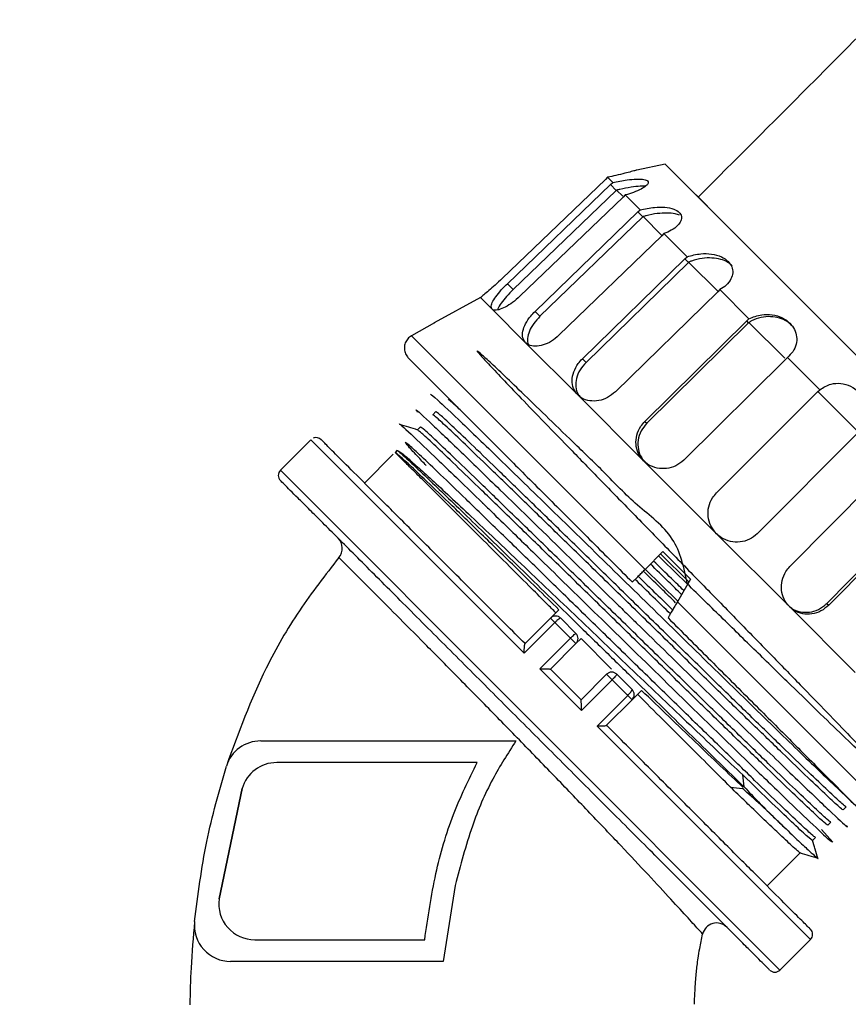
# Model space of a CAD drawing. Units: inches. Extents: x 362 to 6775, y 103 to 2733.
# Drawn here: x 5847 to 5905, y 1588 to 1656 of the extents above; entities that cross this region are included whole.
import ezdxf

# ---------------------------------------------------------------- set-up
doc = ezdxf.new("R2010")
doc.units = ezdxf.units.IN
doc.header["$MEASUREMENT"] = 0
doc.layers.add('PDF_Text', color=7, linetype='Continuous')
doc.dimstyles.new('ISO-25', dxfattribs={"dimtxt": 2.5, "dimasz": 2.5, "dimexe": 1.25, "dimexo": 0.625, "dimtad": 1, "dimtxsty": 'Standard', "dimcen": 2.5, "dimadec": 0, "dimazin": 0, "dimtfac": 1, "dimtmove": 0, "dimatfit": 3, "dimfxl": 1, "dimarcsym": 0})

# ---------------------------------------------------------------- blocks, each defined once
blk = doc.blocks.new('*D149')
at = {"layer": 'Defpoints', "color": 0}
for p in [(5592.517, 1710.678), (5457.366, 1152.678), (6232.456, 1152.678)]:
    blk.add_point(p, dxfattribs=at)
at = {"layer": 'PDF_Text', "color": 0, "lineweight": -2}
for p, q in [((5591.892, 1710.678), (5456.116, 1710.678)), ((5457.366, 1695.678), (5457.366, 1167.678)), ((6231.831, 1152.678), (5456.116, 1152.678))]:
    blk.add_line(p, q, dxfattribs=at)
at = {"layer": 'PDF_Text', "color": 0}
for points in [[(5459.866, 1695.678), (5454.866, 1695.678), (5457.366, 1710.678)], [(5454.866, 1167.678), (5459.866, 1167.678), (5457.366, 1152.678)]]:
    blk.add_solid(points, dxfattribs=at)
at = {"layer": 'PDF_Text', "color": 0, "insert": (5449.241, 1431.678), "char_height": 2.5, "attachment_point": 5, "rotation": 90}
blk.add_mtext('{\\H6x;558}', dxfattribs=at)

msp = doc.modelspace()

# ---------------------------------------------------------------- linework, layer by layer
at = {"color": 7, "linetype": 'Continuous', "lineweight": 25}
for p, q in [((5892.092805, 1646.055646), (5890.125575, 1645.644312)), ((5921.268031, 1616.88042), (5892.092805, 1646.055646)), ((5887.942955, 1644.998505), (5880.784704, 1638.130442)), ((5881.144442, 1637.770704), (5888.295591, 1644.645869)), ((5888.095018, 1645.145764), (5887.942955, 1644.998505)), ((5888.449991, 1644.790791), (5888.095018, 1645.145764)), ((5888.295591, 1644.645869), (5888.449991, 1644.790791)), ((5888.700765, 1644.240694), (5888.295591, 1644.645869)), ((5881.549588, 1637.365559), (5888.700765, 1644.240694)), ((5888.720426, 1644.259538), (5888.700765, 1644.240694)), ((5889.150322, 1643.829641), (5888.720426, 1644.259538)), ((5889.319115, 1643.921667), (5889.169623, 1643.771837)), ((5890.349287, 1642.891496), (5889.319115, 1643.921667)), ((5894.234341, 1643.925734), (5895.834345, 1642.320241)), ((5889.169623, 1643.771837), (5882.018474, 1636.896672)), ((5883.062474, 1635.852672), (5890.193014, 1642.748445)), ((5890.193014, 1642.748445), (5890.349287, 1642.891496)), ((5890.537676, 1642.403784), (5890.193014, 1642.748445)), ((5890.557318, 1642.422646), (5890.537676, 1642.403784)), ((5891.87029, 1641.109673), (5890.557318, 1642.422646)), ((5883.407112, 1635.508035), (5890.537676, 1642.403784)), ((5891.855522, 1641.085938), (5884.724982, 1634.190164)), ((5892.002459, 1641.238324), (5891.855522, 1641.085938)), ((5893.606989, 1639.633793), (5892.002459, 1641.238324)), ((5886.351051, 1632.564096), (5893.449491, 1639.491969)), ((5886.601444, 1632.313702), (5893.699903, 1639.241557)), ((5893.449491, 1639.491969), (5893.606989, 1639.633793)), ((5893.699903, 1639.241557), (5893.449491, 1639.491969)), ((5893.719488, 1639.260476), (5893.699903, 1639.241557)), ((5895.785464, 1637.1945), (5893.719488, 1639.260476)), ((5881.144442, 1637.770704), (5881.549588, 1637.365559)), ((5895.737737, 1637.203723), (5888.639296, 1630.27585)), ((5895.882386, 1637.358397), (5895.737737, 1637.203723)), ((5897.904211, 1635.336571), (5895.882386, 1637.358397)), ((5879.28003, 1636.806689), (5876.072785, 1635.064186)), ((5880.081211, 1636.005508), (5879.28003, 1636.806689)), ((5882.40633, 1633.680389), (5880.081211, 1636.005508)), ((5883.062474, 1635.852672), (5883.407112, 1635.508035)), ((5876.085983, 1635.050988), (5874.493603, 1634.161772)), ((5876.072785, 1635.064186), (5876.085983, 1635.050988)), ((5890.688262, 1628.226885), (5897.746255, 1635.195205)), ((5890.819902, 1628.095245), (5897.877904, 1635.063556)), ((5897.746255, 1635.195205), (5897.904211, 1635.336571)), ((5897.877904, 1635.063556), (5897.746255, 1635.195205)), ((5897.8974, 1635.082564), (5897.877904, 1635.063556)), ((5900.383618, 1632.596346), (5897.8974, 1635.082564)), ((5874.493603, 1634.161772), (5890.696443, 1617.958932)), ((5886.027788, 1630.058931), (5882.40633, 1633.680389)), ((5886.351051, 1632.564096), (5886.601444, 1632.313702)), ((5900.436249, 1632.505211), (5893.378256, 1625.53689)), ((5900.5791, 1632.661683), (5900.436249, 1632.505211)), ((5902.820311, 1630.420471), (5900.5791, 1632.661683)), ((5895.649552, 1623.265595), (5902.662709, 1630.278751)), ((5902.662709, 1630.278751), (5902.820311, 1630.420471)), ((5905.510257, 1627.469707), (5902.682092, 1630.297872)), ((5890.591091, 1625.495628), (5886.027788, 1630.058931)), ((5876.181327, 1628.89966), (5875.96917, 1628.687503)), ((5890.688262, 1628.226885), (5890.819902, 1628.095245)), ((5875.120667, 1627.839), (5874.910424, 1627.628758)), ((5905.491136, 1627.450324), (5898.477979, 1620.437167)), ((5867.519269, 1626.955117), (5865.397948, 1624.833796)), ((5867.519269, 1626.955117), (5867.519644, 1626.954741)), ((5882.316951, 1612.157434), (5867.519644, 1626.954741)), ((5873.500059, 1626.223028), (5873.353865, 1626.076834)), ((5873.229149, 1625.947482), (5871.231579, 1623.949913)), ((5895.649552, 1620.437167), (5890.591091, 1625.495628)), ((5900.749275, 1618.165871), (5907.717595, 1625.223865)), ((5910.27594, 1622.66552), (5903.307629, 1615.607517)), ((5910.407589, 1622.533871), (5903.439269, 1615.475877)), ((5900.708012, 1615.378707), (5895.649552, 1620.437167)), ((5890.696443, 1617.958932), (5891.937241, 1619.199731)), ((5891.770685, 1619.033174), (5893.740815, 1617.108117)), ((5891.937241, 1619.199731), (5893.84643, 1617.290542)), ((5890.707018, 1617.969507), (5892.963184, 1615.764936)), ((5893.84643, 1617.290542), (5892.936511, 1615.718864)), ((5884.721546, 1615.166016), (5884.136278, 1614.580748)), ((5892.936511, 1615.718864), (5909.35907, 1599.296305)), ((5905.271315, 1610.815404), (5900.708012, 1615.378707)), ((5903.307629, 1615.607517), (5903.439269, 1615.475877)), ((5884.136278, 1614.580748), (5882.364183, 1612.808653)), ((5884.222222, 1614.494803), (5884.136278, 1614.580748)), ((5884.438272, 1614.278754), (5884.222222, 1614.494803)), ((5884.843385, 1614.580748), (5885.904045, 1613.520088)), ((5884.438272, 1614.278754), (5882.316951, 1612.157434)), ((5885.521029, 1613.195997), (5884.438272, 1614.278754)), ((5883.399708, 1611.074677), (5885.521029, 1613.195997)), ((5885.550492, 1613.166534), (5885.521029, 1613.195997)), ((5885.904045, 1612.812981), (5886.257598, 1613.166534)), ((5888.378919, 1611.045214), (5886.257598, 1613.166534)), ((5884.136278, 1611.045214), (5885.904045, 1612.812981)), ((5886.287061, 1608.187324), (5883.399708, 1611.074677)), ((5886.258541, 1608.922951), (5884.135335, 1611.046157)), ((5888.025365, 1610.691661), (5886.257598, 1608.923894)), ((5888.139562, 1610.577464), (5888.025365, 1610.691661)), ((5888.408382, 1610.308644), (5888.139562, 1610.577464)), ((5888.732472, 1610.691661), (5889.793132, 1609.631)), ((5888.408382, 1610.308644), (5886.287061, 1608.187324)), ((5889.491139, 1609.225887), (5888.408382, 1610.308644)), ((5887.369818, 1607.104567), (5889.491139, 1609.225887)), ((5889.491139, 1609.225887), (5889.541619, 1609.277447)), ((5889.793132, 1608.923894), (5890.445033, 1609.575795)), ((5888.021037, 1607.151798), (5889.793132, 1608.923894)), ((5864.033427, 1606.070609), (5881.740685, 1606.070609)), ((5879.047676, 1604.570609), (5865.145434, 1604.570609)), ((5862.744677, 1602.768008), (5861.147201, 1595.113696)), ((5861.147201, 1595.113696), (5862.744677, 1602.768008)), ((5904.430118, 1601.287016), (5904.642375, 1601.499272)), ((5903.369572, 1600.22647), (5903.581715, 1600.438612)), ((5903.71467, 1599.060793), (5902.935341, 1599.924939)), ((5902.308716, 1599.165613), (5902.521054, 1599.377952)), ((5902.44633, 1598.730413), (5902.310706, 1599.167604)), ((5899.162297, 1596.019195), (5901.458702, 1598.3156)), ((5877.525825, 1596.05765), (5876.69448, 1590.781758)), ((5863.625066, 1592.281758), (5875.407102, 1592.281758)), ((5900.046181, 1590.185564), (5902.167501, 1592.306884)), ((5876.69448, 1590.781758), (5861.936635, 1590.781758))]:
    msp.add_line(p, q, dxfattribs=at)
at = {"color": 8, "linetype": 'Continuous', "lineweight": 25}
for p, q in [((5900.046181, 1590.185564), (5865.39829, 1624.833455)), ((5902.167501, 1592.306884), (5887.369818, 1607.104567))]:
    msp.add_line(p, q, dxfattribs=at)
at = {"color": 7, "linetype": 'Continuous', "lineweight": 25, "flags": 128}
for points in [[(5897.575702, 1602.876149), (5897.527568, 1603.293124), (5897.479423, 1603.710109)], [(5896.631115, 1602.861806), (5897.048567, 1602.813195), (5897.466031, 1602.764573)]]:
    msp.add_lwpolyline(points, dxfattribs=at)
at = {"color": 7, "linetype": 'Continuous', "lineweight": 25}
for centre, radius, start, end in [((5867.872822, 1626.601563), 0.5, 45, 113.66365018), ((5865.751502, 1624.480243), 0.5, 135, 225), ((5868.688792, 1619.421632), 1, 320.03548398, 45), ((5885.550492, 1613.166534), 0.5, 0, 45), ((5885.550492, 1613.166534), 0.5, 315, 0), ((5889.439579, 1609.277447), 0.5, 360, 45.00004909), ((5889.439579, 1609.277447), 0.5, 315, 360), ((5864.033427, 1603.570609), 2.5, 90, 162.40738897), ((5865.145434, 1602.070609), 2.5, 90, 163.80187389), ((5863.625066, 1594.781758), 2.5, 172.37000747, 270), ((5861.936635, 1593.281758), 2.5, 174.07863436, 270), ((5895.66307, 1592.447354), 1, 45, 166.66019472), ((5901.813948, 1592.660438), 0.5, 315, 45), ((5899.692627, 1590.539117), 0.5, 225, 315)]:
    msp.add_arc(centre, radius, start, end, dxfattribs=at)
for points, knots in [([(6430.927457, 1345.542551), (6430.927158, 1352.202637), (6430.926498, 1366.9208), (6430.924857, 1389.463074), (6430.923769, 1412.936173), (6430.952583, 1434.245849), (6430.899326, 1453.561154), (6429.718176, 1470.903091), (6427.641429, 1487.768486), (6424.594657, 1504.750509), (6420.531779, 1521.75057), (6415.429572, 1538.655331), (6409.580323, 1554.695454), (6403.083371, 1569.851167), (6396.054785, 1584.12664), (6388.594853, 1597.502256), (6380.785338, 1610.015166), (6372.387913, 1622.162778), (6363.410518, 1633.892615), (6353.914162, 1645.092807), (6344.417187, 1655.304497), (6335.019495, 1664.5378), (6325.811706, 1672.869695), (6316.794588, 1680.393607), (6305.721853, 1688.96576), (6292.294225, 1698.322619), (6276.281024, 1708.072562), (6260.089074, 1716.635271), (6243.815717, 1724.039434), (6227.55104, 1730.336291), (6211.376473, 1735.576998), (6195.286231, 1739.823422), (6179.198578, 1743.161024), (6163.036042, 1745.62134), (6146.760598, 1747.209706), (6130.454285, 1747.938376), (6117.130034, 1747.811767), (6106.698482, 1747.308911), (6098.850714, 1746.741076), (6090.309236, 1745.893229), (6080.919565, 1744.676507), (6070.767405, 1743.031745), (6059.883544, 1740.869381), (6048.328122, 1738.123336), (6036.051555, 1734.677984), (6023.570503, 1730.587129), (6010.92745, 1725.824327), (5998.244259, 1720.397509), (5985.173544, 1714.073236), (5971.815893, 1706.793374), (5959.040748, 1698.954632), (5946.915138, 1690.68791), (5935.491927, 1682.097166), (5924.099938, 1672.652146), (5912.905765, 1662.413502), (5903.158625, 1652.536542), (5896.952101, 1646.34212), (5894.381996, 1643.777028)], [0, 0, 0, 0, 0.023858501, 0.052725041, 0.080754064, 0.107944535, 0.12906973, 0.149928039, 0.170167842, 0.189916174, 0.211703451, 0.23274473, 0.253138072, 0.272833462, 0.291786931, 0.310114348, 0.327674301, 0.344605664, 0.362998235, 0.38056516, 0.397189085, 0.412937448, 0.427746125, 0.441661769, 0.454997003, 0.477900244, 0.500248585, 0.522117523, 0.543476486, 0.564258653, 0.58456352, 0.604352828, 0.623843257, 0.643394236, 0.662890655, 0.682396492, 0.701839857, 0.710598977, 0.719806367, 0.730023485, 0.74134349, 0.753719015, 0.766858882, 0.78108628, 0.796256345, 0.812523357, 0.828121901, 0.844640487, 0.861925849, 0.880119078, 0.899114236, 0.915593907, 0.932674173, 0.950296846, 0.968586786, 0.986991875, 1, 1, 1, 1]), ([(5890.125575, 1645.644312), (5890.105516, 1645.638652), (5890.065433, 1645.627343), (5889.757047, 1645.542615), (5889.291422, 1645.421626), (5888.714603, 1645.281434), (5888.290212, 1645.188506), (5888.095018, 1645.145764)], [0, 0, 0, 0, 0.191965825, 0.383598025, 0.583930542, 0.808634152, 1, 1, 1, 1]), ([(5888.449991, 1644.790791), (5888.787883, 1644.856121), (5889.370005, 1644.968672), (5890.130523, 1645.037463), (5890.640149, 1645.016705), (5890.907788, 1644.908796), (5890.943225, 1644.744341), (5890.782077, 1644.543013), (5890.431218, 1644.317899), (5889.928564, 1644.097898), (5889.516175, 1643.97865), (5889.319115, 1643.921667)], [0, 0, 0, 0, 0.161435533, 0.27812228, 0.395371004, 0.498343954, 0.592547166, 0.686257383, 0.786118371, 0.897797299, 1, 1, 1, 1]), ([(5890.746918, 1644.537912), (5890.622876, 1644.537125), (5890.322222, 1644.535217), (5889.696405, 1644.453875), (5889.130144, 1644.351145), (5888.799129, 1644.277135), (5888.720426, 1644.259538)], [0, 0, 0, 0, 0.219473169, 0.53195881, 0.888717288, 1, 1, 1, 1]), ([(5890.349287, 1642.891496), (5890.68191, 1642.962094), (5891.254955, 1643.083722), (5892.081971, 1643.086015), (5892.690999, 1642.965854), (5893.083401, 1642.733183), (5893.245098, 1642.442468), (5893.205172, 1642.119918), (5892.966417, 1641.7827), (5892.555792, 1641.47067), (5892.181374, 1641.31345), (5892.002459, 1641.238324)], [0, 0, 0, 0, 0.1614355327, 0.27812228, 0.3953710042, 0.4983439541, 0.5925471658, 0.6862573828, 0.7861183708, 0.8977972992, 1, 1, 1, 1]), ([(5893.082751, 1642.515189), (5892.988156, 1642.550463), (5892.745665, 1642.640887), (5892.205687, 1642.680812), (5891.515044, 1642.642173), (5890.946668, 1642.534147), (5890.632108, 1642.444064), (5890.557318, 1642.422646)], [0, 0, 0, 0, 0.145177409, 0.372158281, 0.623516099, 0.910486192, 1, 1, 1, 1]), ([(5893.606989, 1639.633793), (5893.921519, 1639.722485), (5894.463394, 1639.875283), (5895.316543, 1639.851443), (5895.989284, 1639.66757), (5896.475855, 1639.340729), (5896.741669, 1638.945897), (5896.809133, 1638.515957), (5896.677663, 1638.071455), (5896.363892, 1637.66257), (5896.038076, 1637.456749), (5895.882386, 1637.358397)], [0, 0, 0, 0, 0.1614355327, 0.27812228, 0.3953710042, 0.4983439541, 0.5925471658, 0.6862573828, 0.7861183708, 0.8977972992, 1, 1, 1, 1]), ([(5896.742682, 1639.003824), (5896.651137, 1639.09018), (5896.441997, 1639.287465), (5895.941081, 1639.476754), (5895.320112, 1639.574198), (5894.616878, 1639.537739), (5894.075277, 1639.405715), (5893.787832, 1639.288375), (5893.719488, 1639.260476)], [0, 0, 0, 0, 0.135733934, 0.31009328, 0.493284073, 0.696148914, 0.927755562, 1, 1, 1, 1]), ([(5880.784704, 1638.130442), (5880.621191, 1637.976286), (5880.294183, 1637.667992), (5879.842709, 1637.272802), (5879.494642, 1636.9806), (5879.30685, 1636.828306), (5879.287643, 1636.812825), (5879.28003, 1636.806689)], [0, 0, 0, 0, 0.2143672604, 0.4287085744, 0.6436689131, 0.8587647264, 1, 1, 1, 1]), ([(5880.081211, 1636.005508), (5880.049396, 1636.068395), (5879.98577, 1636.194162), (5880.120385, 1636.543893), (5880.405838, 1636.972709), (5880.772739, 1637.402431), (5881.038439, 1637.665679), (5881.144442, 1637.770704)], [0, 0, 0, 0, 0.21376782, 0.427507973, 0.641983945, 0.857166193, 1, 1, 1, 1]), ([(5881.549588, 1637.365559), (5881.390293, 1637.205876), (5881.071723, 1636.886531), (5880.708506, 1636.423199), (5880.499074, 1636.102268), (5880.479326, 1635.983875), (5880.475749, 1635.962429)], [0, 0, 0, 0, 0.3101122365, 0.6201851323, 0.9311983451, 1, 1, 1, 1]), ([(5882.018474, 1636.896672), (5881.850365, 1636.747112), (5881.514167, 1636.448009), (5880.988914, 1636.126598), (5880.531474, 1635.943768), (5880.22152, 1635.913636), (5880.121038, 1635.97943), (5880.081211, 1636.005508)], [0, 0, 0, 0, 0.21436726, 0.428708574, 0.643668913, 0.858764726, 1, 1, 1, 1]), ([(5882.40633, 1633.680389), (5882.330101, 1633.78769), (5882.177653, 1634.002279), (5882.190991, 1634.473287), (5882.383096, 1634.995451), (5882.699031, 1635.47614), (5882.958826, 1635.745292), (5883.062474, 1635.852672)], [0, 0, 0, 0, 0.21376782, 0.427507973, 0.641983945, 0.857166193, 1, 1, 1, 1]), ([(5897.904211, 1635.336571), (5898.189595, 1635.454409), (5898.681256, 1635.657421), (5899.517616, 1635.650371), (5900.212143, 1635.44471), (5900.753073, 1635.063511), (5901.090671, 1634.596895), (5901.241179, 1634.083911), (5901.201672, 1633.547445), (5900.9801, 1633.046362), (5900.70876, 1632.786065), (5900.5791, 1632.661683)], [0, 0, 0, 0, 0.161435533, 0.27812228, 0.395371004, 0.498343954, 0.592547166, 0.686257383, 0.786118371, 0.897797299, 1, 1, 1, 1]), ([(5883.407112, 1635.508035), (5883.2539, 1635.344032), (5882.947496, 1635.016047), (5882.640202, 1634.470326), (5882.521851, 1633.972829), (5882.523453, 1633.645703), (5882.613442, 1633.5405), (5882.618, 1633.535172)], [0, 0, 0, 0, 0.246310008, 0.492588769, 0.739614387, 0.98681154, 1, 1, 1, 1]), ([(5900.886741, 1634.859765), (5900.780127, 1634.96119), (5900.536562, 1635.192901), (5900.008568, 1635.409267), (5899.38245, 1635.51186), (5898.705715, 1635.448901), (5898.209214, 1635.271779), (5897.957297, 1635.11891), (5897.8974, 1635.082564)], [0, 0, 0, 0, 0.1357339344, 0.3100932798, 0.4932840734, 0.6961489136, 0.9277555618, 1, 1, 1, 1]), ([(5874.493603, 1634.161772), (5874.401503, 1634.096859), (5874.217343, 1633.967063), (5874.045814, 1633.667085), (5873.978482, 1633.329568), (5874.031197, 1632.987694), (5874.157864, 1632.746472), (5874.260859, 1632.635533), (5874.287589, 1632.606742)], [0, 0, 0, 0, 0.188088714, 0.376095813, 0.565698148, 0.753467947, 0.936019095, 1, 1, 1, 1]), ([(5884.724982, 1634.190164), (5884.553185, 1634.044292), (5884.209611, 1633.752564), (5883.620556, 1633.494955), (5883.067184, 1633.408058), (5882.648763, 1633.486392), (5882.475145, 1633.625322), (5882.40633, 1633.680389)], [0, 0, 0, 0, 0.21436726, 0.428708574, 0.643668913, 0.858764726, 1, 1, 1, 1]), ([(5893.641595, 1616.936737), (5893.40246, 1618.053764), (5892.915756, 1620.327217), (5890.059258, 1622.375162), (5887.86657, 1624.716173), (5885.680436, 1626.791757), (5883.758048, 1628.672958), (5882.101091, 1630.270143), (5880.7638, 1631.552641), (5879.783347, 1632.476966), (5879.181093, 1633.023451), (5878.978257, 1633.170418), (5879.173996, 1632.918843), (5879.767531, 1632.269454), (5880.737111, 1631.244034), (5882.05961, 1629.865682), (5883.694842, 1628.17461), (5885.599934, 1626.213663), (5887.720342, 1624.037416), (5889.998555, 1621.703346), (5892.370966, 1619.275097), (5894.772414, 1616.817791), (5897.136274, 1614.398091), (5899.397718, 1612.080791), (5901.493398, 1609.92927), (5903.366745, 1608.000066), (5904.963739, 1606.34723), (5906.242915, 1605.012198), (5907.164873, 1604.034396), (5907.708154, 1603.43526), (5907.852023, 1603.235545), (5907.597413, 1603.434301), (5906.944592, 1604.031273), (5905.898901, 1605.020152), (5904.46158, 1606.39975), (5902.66263, 1608.140142), (5900.579156, 1610.165247), (5898.278216, 1612.408002), (5895.827752, 1614.800472), (5893.583318, 1616.993655), (5892.187944, 1618.35711), (5891.634958, 1618.897447)], [0, 0, 0, 0, 0.024826808, 0.050529341, 0.076230824, 0.101933281, 0.127635227, 0.153337578, 0.179039994, 0.204742224, 0.230445095, 0.256147208, 0.281850506, 0.307552528, 0.333256212, 0.358958187, 0.38466221, 0.410364195, 0.436068501, 0.461770564, 0.487475094, 0.513177308, 0.538882, 0.564584438, 0.590289233, 0.615991967, 0.641696805, 0.667399898, 0.693104727, 0.718808234, 0.744513008, 0.770216965, 0.79592165, 0.821626075, 0.848659516, 0.875606807, 0.902468305, 0.929243543, 0.955933038, 0.982536266, 1, 1, 1, 1]), ([(5874.287589, 1632.606742), (5874.40268, 1632.491652), (5874.638486, 1632.255845), (5875.626112, 1631.268219), (5877.108969, 1629.785362), (5879.098195, 1627.796136), (5881.491504, 1625.402827), (5884.164057, 1622.730274), (5886.963777, 1619.930554), (5888.880449, 1618.013882), (5889.815921, 1617.07841)], [0, 0, 0, 0, 0.118039986, 0.241850026, 0.369829367, 0.5, 0.630170633, 0.758149974, 0.881960014, 1, 1, 1, 1]), ([(5886.027788, 1630.058931), (5885.916128, 1630.201664), (5885.692822, 1630.48711), (5885.607282, 1631.056996), (5885.722195, 1631.656353), (5885.995225, 1632.179946), (5886.249575, 1632.454543), (5886.351051, 1632.564096)], [0, 0, 0, 0, 0.21376782, 0.427507973, 0.641983945, 0.857166193, 1, 1, 1, 1]), ([(5886.601444, 1632.313702), (5886.452541, 1632.14507), (5886.154753, 1631.807828), (5885.910426, 1631.203954), (5885.86686, 1630.613323), (5885.996737, 1630.123192), (5886.211914, 1629.909986), (5886.29712, 1629.825562)], [0, 0, 0, 0, 0.214394027, 0.428760856, 0.643777767, 0.858943986, 1, 1, 1, 1]), ([(5902.820311, 1630.420471), (5903.068348, 1630.575656), (5903.495668, 1630.843009), (5904.273959, 1630.894028), (5904.946215, 1630.710638), (5905.496371, 1630.320213), (5905.866391, 1629.821175), (5906.067471, 1629.25762), (5906.095604, 1628.653513), (5905.952551, 1628.073911), (5905.736226, 1627.758598), (5905.632856, 1627.607927)], [0, 0, 0, 0, 0.161435533, 0.27812228, 0.395371004, 0.498343954, 0.592547166, 0.686257383, 0.786118371, 0.897797299, 1, 1, 1, 1]), ([(5888.639296, 1630.27585), (5888.46508, 1630.132397), (5888.116668, 1629.845507), (5887.480033, 1629.635478), (5886.85356, 1629.621682), (5886.350985, 1629.78417), (5886.119528, 1629.980939), (5886.027788, 1630.058931)], [0, 0, 0, 0, 0.21436726, 0.428708574, 0.643668913, 0.858764726, 1, 1, 1, 1]), ([(5875.803273, 1630.114099), (5875.88903, 1630.06107), (5876.060547, 1629.95501), (5877.872461, 1628.241279), (5880.66974, 1625.542184), (5884.334103, 1621.976006), (5888.531461, 1617.876834), (5892.922575, 1613.583906), (5897.137627, 1609.467038), (5900.839196, 1605.863652), (5903.675617, 1603.125415), (5905.469404, 1601.424181), (5905.678291, 1601.27512), (5905.772901, 1601.207606)], [0, 0, 0, 0, 0.09235474, 0.184711007, 0.277066086, 0.369418648, 0.461769627, 0.554121015, 0.646474549, 0.738830397, 0.831186358, 0.923540096, 1, 1, 1, 1]), ([(5877.961261, 1628.93307), (5877.72235, 1629.155163), (5877.169572, 1629.669027), (5877.080311, 1629.719375), (5877.029629, 1629.747962)], [0, 0, 0, 0, 0.432200854, 1, 1, 1, 1]), ([(5874.932527, 1628.868419), (5874.872597, 1628.941268), (5874.651412, 1629.210132), (5875.779497, 1628.160409), (5877.844609, 1626.187531), (5881.011558, 1623.11928), (5884.784955, 1619.440181), (5888.02073, 1616.278139), (5889.560357, 1614.773306), (5889.98575, 1614.357526), (5891.552929, 1612.82577), (5894.461524, 1609.983131), (5898.393919, 1606.148854), (5901.635715, 1603.005262), (5903.816317, 1600.922839), (5904.85933, 1599.958244), (5904.706482, 1600.156782), (5904.663121, 1600.213106)], [0, 0, 0, 0, 0.035988229, 0.132822258, 0.218608535, 0.293318166, 0.408922195, 0.480355624, 0.499395803, 0.506348287, 0.50726975, 0.598581397, 0.689892222, 0.781204251, 0.872518728, 0.963834852, 1, 1, 1, 1]), ([(5873.688897, 1628.006191), (5873.688355, 1628.006848), (5873.532636, 1628.195409), (5874.361325, 1627.432305), (5876.218172, 1625.673573), (5878.262108, 1623.695278), (5879.395323, 1622.594704), (5879.398542, 1622.591578), (5879.408999, 1622.581422), (5879.447307, 1622.544216), (5879.593947, 1622.401778), (5880.173771, 1621.83835), (5881.515148, 1620.533083), (5884.00257, 1618.107263), (5887.749761, 1614.446049), (5892.681266, 1609.624783), (5897.080503, 1605.33327), (5900.273307, 1602.238061), (5902.296227, 1600.297775), (5903.591044, 1599.084339), (5903.630698, 1599.098557), (5903.64858, 1599.104968)], [0, 0, 0, 0, 0.00032443, 0.093078219, 0.185829557, 0.27857981, 0.278611884, 0.278666521, 0.278843486, 0.279468177, 0.281800597, 0.290797345, 0.326101068, 0.384442893, 0.465751001, 0.569919947, 0.69681062, 0.769190132, 0.847302949, 0.931142501, 1, 1, 1, 1]), ([(5890.591091, 1625.495628), (5890.456451, 1625.661341), (5890.187187, 1625.992745), (5890.034848, 1626.62943), (5890.096278, 1627.282269), (5890.338669, 1627.836502), (5890.588564, 1628.115554), (5890.688262, 1628.226885)], [0, 0, 0, 0, 0.21376782, 0.427507973, 0.641983945, 0.857166193, 1, 1, 1, 1]), ([(5890.819902, 1628.095245), (5890.674529, 1627.923082), (5890.383803, 1627.578777), (5890.18202, 1626.932361), (5890.197237, 1626.282945), (5890.388884, 1625.731044), (5890.641635, 1625.480266), (5890.741718, 1625.380963)], [0, 0, 0, 0, 0.2143940271, 0.4287608563, 0.6437777673, 0.8589439858, 1, 1, 1, 1]), ([(5874.924132, 1627.624505), (5874.716529, 1627.688908), (5874.301321, 1627.817715), (5873.886113, 1627.946525), (5873.678507, 1628.010931)], [0, 0, 0, 0, 0.499997354, 1, 1, 1, 1]), ([(5903.369572, 1600.22647), (5903.306547, 1600.267395), (5903.180496, 1600.349244), (5902.316928, 1601.14651), (5900.993115, 1602.40402), (5899.209801, 1604.121032), (5897.047334, 1606.217197), (5894.584035, 1608.614193), (5891.914232, 1611.217694), (5889.139005, 1613.926619), (5886.363773, 1616.635549), (5883.693984, 1619.239035), (5881.230634, 1621.636082), (5879.068356, 1623.732058), (5877.284338, 1625.449774), (5875.963152, 1626.704658), (5875.124736, 1627.479425), (5875.002057, 1627.560556), (5874.944635, 1627.59853)], [0, 0, 0, 0, 0.062972564, 0.125945128, 0.188917693, 0.251890257, 0.314862821, 0.377835385, 0.440807949, 0.503780514, 0.566753078, 0.629725642, 0.692698206, 0.75567077, 0.818643334, 0.881615899, 0.944588463, 1, 1, 1, 1]), ([(5882.368511, 1612.812981), (5881.454486, 1613.727006), (5879.583461, 1615.598031), (5876.907567, 1618.273925), (5874.398276, 1620.783216), (5872.20093, 1622.980562), (5870.42532, 1624.756172), (5869.159598, 1626.021894), (5868.38207, 1626.799422), (5868.27772, 1626.903772), (5868.226744, 1626.954748)], [0, 0, 0, 0, 0.118299671, 0.242161345, 0.370029782, 0.5, 0.629970218, 0.757838655, 0.881700329, 1, 1, 1, 1]), ([(5875.517307, 1625.164277), (5875.414945, 1625.271323), (5874.818419, 1625.895148), (5874.388169, 1626.368519), (5874.074742, 1626.729533), (5874.06397, 1626.765281), (5874.060028, 1626.778362)], [0, 0, 0, 0, 0.08943396, 0.521184689, 0.824796812, 1, 1, 1, 1]), ([(5884.510227, 1614.954697), (5884.307706, 1615.157312), (5883.738733, 1615.726545), (5882.658143, 1616.805263), (5881.144696, 1618.315925), (5879.287714, 1620.168439), (5877.246554, 1622.203746), (5875.670024, 1623.774372), (5874.590233, 1624.848732), (5873.917721, 1625.51664), (5873.447926, 1625.981462), (5873.385209, 1626.040711), (5873.3529, 1626.071233)], [0, 0, 0, 0, 0.0326331886, 0.0916808752, 0.1771238504, 0.2889343047, 0.4270758435, 0.5915035007, 0.6837403464, 0.7825700743, 0.8879906738, 1, 1, 1, 1]), ([(5884.722563, 1615.164998), (5883.679549, 1616.18284), (5881.712807, 1618.102115), (5879.140365, 1620.604479), (5877.008275, 1622.669412), (5875.338896, 1624.273255), (5874.18556, 1625.362763), (5873.492116, 1625.996385), (5873.413381, 1626.035829), (5873.376287, 1626.054412)], [0, 0, 0, 0, 0.167311881, 0.315488437, 0.463171463, 0.610150969, 0.745272948, 0.879993168, 1, 1, 1, 1]), ([(5873.511458, 1626.201517), (5873.531822, 1626.194578), (5873.575824, 1626.179586), (5873.992539, 1625.80731), (5874.677014, 1625.169399), (5875.639872, 1624.253137), (5876.859318, 1623.080261), (5878.305587, 1621.680537), (5879.949104, 1620.083572), (5881.761072, 1618.318193), (5883.709486, 1616.416358), (5885.750501, 1614.42189), (5887.842979, 1612.37596), (5889.945417, 1610.320104), (5892.014902, 1608.297209), (5894.004531, 1606.354131), (5895.894021, 1604.511202), (5897.014264, 1603.421943), (5897.575149, 1602.876572)], [0, 0, 0, 0, 0.053238694, 0.115033656, 0.17699145, 0.23910368, 0.301437388, 0.36400544, 0.426755726, 0.489656359, 0.552760207, 0.616098399, 0.67962369, 0.743293188, 0.80714465, 0.871231744, 0.935528117, 1, 1, 1, 1]), ([(5893.378256, 1625.53689), (5893.203126, 1625.39435), (5892.852888, 1625.109287), (5892.189552, 1624.925959), (5891.519964, 1624.955278), (5890.965787, 1625.169369), (5890.697449, 1625.403019), (5890.591091, 1625.495628)], [0, 0, 0, 0, 0.21436726, 0.428708574, 0.643668913, 0.858764726, 1, 1, 1, 1]), ([(5899.33874, 1590.185898), (5899.290438, 1590.2342), (5899.190942, 1590.333696), (5898.424206, 1591.100431), (5897.512441, 1592.012197), (5896.358101, 1593.166536), (5894.530061, 1594.994577), (5892.271437, 1597.2532), (5890.28301, 1599.241628), (5888.248945, 1601.275692), (5885.640642, 1603.883996), (5882.475617, 1607.049021), (5879.30695, 1610.217688), (5876.689329, 1612.835309), (5874.643596, 1614.881042), (5872.640519, 1616.884119), (5870.358667, 1619.165971), (5868.50221, 1621.022428), (5867.322796, 1622.201842), (5866.385403, 1623.139234), (5865.585832, 1623.938805), (5865.459575, 1624.065062), (5865.398283, 1624.126355)], [0, 0, 0, 0, 0.05823878, 0.119966041, 0.15215057, 0.184342093, 0.249999999, 0.315657906, 0.347842436, 0.380033959, 0.44176122, 0.5, 0.55823878, 0.619966041, 0.65215057, 0.684342093, 0.749999999, 0.815657906, 0.847842436, 0.880033959, 0.94176122, 1, 1, 1, 1]), ([(5895.649552, 1620.437167), (5895.506631, 1620.61116), (5895.220808, 1620.959124), (5895.040288, 1621.62399), (5895.077182, 1622.301366), (5895.304194, 1622.870976), (5895.551062, 1623.153056), (5895.649552, 1623.265595)], [0, 0, 0, 0, 0.21376782, 0.427507973, 0.641983945, 0.857166193, 1, 1, 1, 1]), ([(5898.477979, 1620.437167), (5898.303531, 1620.293946), (5897.954656, 1620.007519), (5897.288113, 1619.827398), (5896.609617, 1619.865625), (5896.041438, 1620.093717), (5895.76079, 1620.339678), (5895.649552, 1620.437167)], [0, 0, 0, 0, 0.21436726, 0.428708574, 0.643668913, 0.858764726, 1, 1, 1, 1]), ([(5869.455234, 1618.779319), (5868.513998, 1617.571698), (5866.629925, 1615.154402), (5863.862784, 1610.365689), (5862.49247, 1606.625024), (5861.650353, 1604.326226)], [0, 0, 0, 0, 0.277875933, 0.556224159, 1, 1, 1, 1]), ([(5894.690051, 1592.67808), (5894.639439, 1592.734678), (5894.538197, 1592.847895), (5893.745652, 1593.725672), (5892.547591, 1595.03405), (5890.958321, 1596.747504), (5889.054228, 1598.774823), (5886.89855, 1601.042865), (5884.564474, 1603.471927), (5882.131136, 1605.980155), (5879.684783, 1608.481294), (5877.315987, 1610.886743), (5875.115649, 1613.108813), (5873.172669, 1615.062298), (5871.564428, 1616.673546), (5870.371494, 1617.865572), (5869.600369, 1618.634692), (5869.503609, 1618.731114), (5869.455234, 1618.779319)], [0, 0, 0, 0, 0.062575633, 0.125172873, 0.187793163, 0.250411997, 0.313015166, 0.375596689, 0.438152505, 0.50068035, 0.563181931, 0.62565883, 0.688108724, 0.750529538, 0.812924356, 0.875298823, 0.93765616, 1, 1, 1, 1]), ([(5893.383486, 1616.490912), (5893.100048, 1616.767537), (5892.399112, 1617.451623), (5891.698177, 1618.135708), (5891.28068, 1618.543169)], [0, 0, 0, 0, 0.404371527, 1, 1, 1, 1]), ([(5889.815921, 1617.07841), (5889.823533, 1617.086022), (5889.838758, 1617.101247), (5889.957447, 1617.219936), (5890.132271, 1617.39476), (5890.349706, 1617.612196), (5890.546322, 1617.808811), (5890.658714, 1617.921203), (5890.696443, 1617.958932)], [0, 0, 0, 0, 0.182103741, 0.364215953, 0.546089769, 0.727509136, 0.908526705, 1, 1, 1, 1]), ([(5893.228426, 1616.223081), (5892.925963, 1616.518272), (5892.206004, 1617.220924), (5891.486045, 1617.923576), (5891.068548, 1618.331037)], [0, 0, 0, 0, 0.420110133, 1, 1, 1, 1]), ([(5900.708012, 1615.378707), (5900.572323, 1615.545469), (5900.30096, 1615.878972), (5900.133635, 1616.530643), (5900.177339, 1617.201208), (5900.405742, 1617.769428), (5900.651305, 1618.052813), (5900.749275, 1618.165871)], [0, 0, 0, 0, 0.2137678202, 0.4275079727, 0.6419839449, 0.8571661927, 1, 1, 1, 1]), ([(5892.452939, 1614.883604), (5892.055335, 1615.271651), (5891.240235, 1616.067158), (5890.425135, 1616.862666), (5890.007638, 1617.270128)], [0, 0, 0, 0, 0.4877972337, 1, 1, 1, 1]), ([(5890.22002, 1617.482509), (5890.637517, 1617.075048), (5891.433571, 1616.29813), (5892.229626, 1615.521212), (5892.608184, 1615.151754)], [0, 0, 0, 0, 0.524457769, 1, 1, 1, 1]), ([(5892.819232, 1615.651583), (5892.519866, 1615.944296), (5891.790273, 1616.657674), (5891.065739, 1617.366051), (5890.638495, 1617.783767)], [0, 0, 0, 0, 0.410319008, 1, 1, 1, 1]), ([(5892.936511, 1615.718864), (5892.878939, 1615.619423), (5892.763822, 1615.420583), (5892.590936, 1615.121963), (5892.442492, 1614.865558), (5892.336467, 1614.682424), (5892.294463, 1614.609873), (5892.291551, 1614.604842), (5892.290795, 1614.603536)], [0, 0, 0, 0, 0.188088714, 0.3760958132, 0.5656981479, 0.7534679471, 0.936019095, 1, 1, 1, 1]), ([(5900.595168, 1615.527513), (5900.641758, 1615.471116), (5900.824263, 1615.250188), (5901.293974, 1615.040761), (5901.930225, 1614.946158), (5902.582022, 1615.087307), (5903.039597, 1615.352401), (5903.254954, 1615.55738), (5903.307629, 1615.607517)], [0, 0, 0, 0, 0.073126311, 0.286459092, 0.500219089, 0.715097894, 0.930314046, 1, 1, 1, 1]), ([(5903.439269, 1615.475877), (5903.267031, 1615.330446), (5902.922576, 1615.0396), (5902.276633, 1614.838878), (5901.624308, 1614.850934), (5901.0811, 1615.054056), (5900.813914, 1615.286554), (5900.708012, 1615.378707)], [0, 0, 0, 0, 0.21436726, 0.428708574, 0.643668913, 0.858764726, 1, 1, 1, 1]), ([(5892.290795, 1614.603536), (5893.226267, 1613.668064), (5895.142939, 1611.751392), (5897.942659, 1608.951672), (5900.615212, 1606.279119), (5903.00852, 1603.885811), (5904.997747, 1601.896584), (5906.480603, 1600.413728), (5907.468229, 1599.426102), (5907.704036, 1599.190295), (5907.819126, 1599.075205)], [0, 0, 0, 0, 0.1180399861, 0.2418500258, 0.3698293666, 0.5, 0.6301706334, 0.7581499742, 0.8819600139, 1, 1, 1, 1]), ([(5882.316951, 1612.157434), (5882.317647, 1612.244893), (5882.318948, 1612.408543), (5882.329634, 1612.615878), (5882.342307, 1612.7374), (5882.354777, 1612.79336), (5882.361131, 1612.80369), (5882.364183, 1612.808653)], [0, 0, 0, 0, 0.302127989, 0.565336368, 0.801076078, 0.904434478, 1, 1, 1, 1]), ([(5883.399708, 1611.074677), (5883.47843, 1611.074095), (5883.637421, 1611.07292), (5883.863889, 1611.067238), (5884.02709, 1611.060073), (5884.116033, 1611.052508), (5884.129059, 1611.048222), (5884.135335, 1611.046157)], [0, 0, 0, 0, 0.246163402, 0.497171159, 0.736697274, 0.873152862, 1, 1, 1, 1]), ([(5897.501357, 1602.839868), (5896.980216, 1603.334323), (5895.939176, 1604.322054), (5894.195946, 1605.985187), (5892.365337, 1607.735735), (5891.084425, 1608.963122), (5890.445018, 1609.57581)], [0, 0, 0, 0, 0.251002515, 0.501406683, 0.751111915, 1, 1, 1, 1]), ([(5886.287061, 1608.187324), (5886.286478, 1608.266239), (5886.285299, 1608.4257), (5886.27959, 1608.652381), (5886.272425, 1608.8153), (5886.264862, 1608.903749), (5886.260596, 1608.916708), (5886.258541, 1608.922951)], [0, 0, 0, 0, 0.246764929, 0.498632576, 0.737544121, 0.873571116, 1, 1, 1, 1]), ([(5887.369818, 1607.104567), (5887.457277, 1607.105263), (5887.620929, 1607.106565), (5887.828246, 1607.117243), (5887.949778, 1607.129936), (5888.00574, 1607.142393), (5888.016073, 1607.148746), (5888.021037, 1607.151798)], [0, 0, 0, 0, 0.302126739, 0.565334029, 0.80102454, 0.904395393, 1, 1, 1, 1]), ([(5902.167133, 1593.014359), (5902.127763, 1593.053729), (5902.047136, 1593.134356), (5901.293721, 1593.887771), (5900.041514, 1595.139978), (5898.266952, 1596.91454), (5896.059606, 1599.121886), (5893.532209, 1601.649283), (5890.834281, 1604.347211), (5888.946946, 1606.234546), (5888.025365, 1607.156127)], [0, 0, 0, 0, 0.118172119, 0.242008504, 0.369931419, 0.5, 0.630068581, 0.757991496, 0.881827881, 1, 1, 1, 1]), ([(5881.740685, 1606.070609), (5881.179615, 1605.200544), (5879.976208, 1603.334391), (5878.546607, 1599.961685), (5877.886394, 1597.436665), (5877.525825, 1596.05765)], [0, 0, 0, 0, 0.283891998, 0.608904374, 1, 1, 1, 1]), ([(5859.449974, 1593.539667), (5859.68448, 1595.401164), (5860.144495, 1599.052749), (5861.154988, 1602.591468), (5861.650353, 1604.326226)], [0, 0, 0, 0, 0.509778053, 1, 1, 1, 1]), ([(5875.407102, 1592.281758), (5875.629532, 1593.817143), (5876.056651, 1596.765445), (5877.263937, 1600.913409), (5878.468967, 1603.384081), (5879.047676, 1604.570609)], [0, 0, 0, 0, 0.360943019, 0.693096197, 1, 1, 1, 1]), ([(5901.431775, 1598.346166), (5901.439388, 1598.33557), (5901.511576, 1598.235101), (5901.088463, 1598.608515), (5900.003391, 1599.616402), (5898.555775, 1601.002405), (5897.25333, 1602.25952), (5896.797209, 1602.70087), (5896.631044, 1602.861654)], [0, 0, 0, 0, 0.031412889, 0.297865062, 0.522438944, 0.844945406, 0.94351348, 1, 1, 1, 1]), ([(5897.575702, 1602.876149), (5897.911689, 1602.520044), (5898.60204, 1601.788357), (5899.52561, 1600.878457), (5900.489182, 1599.953202), (5901.390864, 1599.094139), (5902.149425, 1598.384295), (5902.575459, 1598.007136), (5902.743863, 1597.872263), (5902.687164, 1597.94581), (5902.685043, 1597.948561)], [0, 0, 0, 0, 0.105107796, 0.215964339, 0.327816179, 0.491834153, 0.655854613, 0.827097336, 0.9935331, 1, 1, 1, 1]), ([(5900.339167, 1600.097948), (5900.167168, 1600.263003), (5899.849126, 1600.568204), (5899.317073, 1601.076827), (5898.752135, 1601.607401), (5898.135911, 1602.173199), (5897.682206, 1602.573732), (5897.466031, 1602.764573)], [0, 0, 0, 0, 0.2208455875, 0.4083628058, 0.6091566591, 0.8137764152, 1, 1, 1, 1]), ([(5901.445304, 1598.319756), (5901.652837, 1598.255377), (5902.067906, 1598.126616), (5902.482974, 1597.997852), (5902.690508, 1597.93347)], [0, 0, 0, 0, 0.499997113, 1, 1, 1, 1]), ([(5902.692894, 1597.935609), (5902.62849, 1598.143214), (5902.546301, 1598.408149), (5902.464114, 1598.673084), (5902.44633, 1598.730413)], [0, 0, 0, 0, 0.783610308, 1, 1, 1, 1]), ([(5859.449974, 1593.539667), (5859.353639, 1592.471568), (5859.180414, 1590.550969), (5859.135576, 1588.623255), (5859.115674, 1587.767596)], [0, 0, 0, 0, 0.55612747, 1, 1, 1, 1]), ([(5894.122445, 1587.809617), (5894.135037, 1588.165819), (5894.155422, 1588.742451), (5894.209318, 1589.485203), (5894.258276, 1590.024373), (5894.31266, 1590.515961), (5894.383571, 1591.060704), (5894.498321, 1591.790743), (5894.617681, 1592.343147), (5894.690051, 1592.67808)], [0, 0, 0, 0, 0.217773937, 0.352539833, 0.454993733, 0.548582791, 0.654740706, 0.790662612, 1, 1, 1, 1])]:
    msp.add_open_spline(points, degree=3, knots=knots, dxfattribs=at)
for points in [[(5904.642375, 1601.499272), (5904.579351, 1601.540199), (5904.453304, 1601.622052), (5903.589741, 1602.419323), (5902.265934, 1603.676839), (5900.482625, 1605.393857), (5898.320164, 1607.490027), (5895.856871, 1609.887029), (5893.187074, 1612.490535), (5890.411851, 1615.199466), (5887.636628, 1617.908398), (5884.966831, 1620.511904), (5882.503538, 1622.908906), (5880.341076, 1625.005076), (5878.557767, 1626.722093), (5877.23396, 1627.979609), (5876.370398, 1628.776881), (5876.24435, 1628.858734), (5876.181327, 1628.89966)], [(5904.430118, 1601.287016), (5904.367097, 1601.327944), (5904.241054, 1601.409801), (5903.377497, 1602.207079), (5902.053696, 1603.464601), (5900.270394, 1605.181625), (5898.107939, 1607.277801), (5895.644652, 1609.674809), (5892.974861, 1612.278321), (5890.199644, 1614.987259), (5887.424427, 1617.696197), (5884.754637, 1620.299709), (5882.29135, 1622.696718), (5880.128895, 1624.792894), (5878.345592, 1626.509918), (5877.021791, 1627.76744), (5876.158235, 1628.564718), (5876.032192, 1628.646575), (5875.96917, 1628.687503)], [(5903.581715, 1600.438612), (5903.518691, 1600.479539), (5903.392644, 1600.561392), (5902.529081, 1601.358663), (5901.205274, 1602.616179), (5899.421965, 1604.333196), (5897.259504, 1606.429367), (5894.796211, 1608.826369), (5892.126414, 1611.429874), (5889.351191, 1614.138806), (5886.575968, 1616.847738), (5883.90617, 1619.451244), (5881.442877, 1621.848246), (5879.280416, 1623.944416), (5877.497107, 1625.661433), (5876.1733, 1626.918949), (5875.309737, 1627.71622), (5875.18369, 1627.798073), (5875.120667, 1627.839)], [(5902.521054, 1599.377952), (5902.458031, 1599.418879), (5902.331985, 1599.500733), (5901.468424, 1600.298006), (5900.144618, 1601.555523), (5898.36131, 1603.272542), (5896.19885, 1605.368713), (5893.735559, 1607.765717), (5891.065763, 1610.369224), (5888.290541, 1613.078157), (5885.51532, 1615.78709), (5882.845524, 1618.390597), (5880.382232, 1620.7876), (5878.219772, 1622.883772), (5876.436465, 1624.600791), (5875.112659, 1625.858308), (5874.249098, 1626.655581), (5874.123051, 1626.737435), (5874.060028, 1626.778362)], [(5873.494321, 1626.212654), (5873.537522, 1626.200344), (5873.623924, 1626.175725), (5874.116292, 1625.776031), (5874.86458, 1625.120416), (5875.88051, 1624.19716), (5877.137111, 1623.033233), (5878.611352, 1621.651665), (5880.273338, 1620.082353), (5882.089946, 1618.358418), (5884.02471, 1616.516328), (5886.038744, 1614.594968), (5888.091633, 1612.634752), (5890.141743, 1610.677316), (5892.149076, 1608.762657), (5894.068611, 1606.935796), (5895.879176, 1605.217905), (5896.946106, 1604.212756), (5897.479572, 1603.710182)], [(5884.843385, 1614.580748), (5884.791742, 1614.621762), (5884.688456, 1614.70379), (5884.489831, 1614.738897), (5884.291207, 1614.70379), (5884.187921, 1614.621762), (5884.136278, 1614.580748)], [(5884.843385, 1614.580748), (5884.831314, 1614.58219), (5884.807173, 1614.585073), (5884.708371, 1614.520357), (5884.579582, 1614.415415), (5884.485375, 1614.324308), (5884.438272, 1614.278754)], [(5885.521029, 1613.195997), (5885.5678, 1613.241883), (5885.661343, 1613.333654), (5885.785022, 1613.443706), (5885.876519, 1613.515726), (5885.89487, 1613.518634), (5885.904045, 1613.520088)], [(5885.904045, 1612.812981), (5885.898731, 1612.818295), (5885.888102, 1612.828924), (5885.806343, 1612.910683), (5885.689477, 1613.027548), (5885.59682, 1613.120206), (5885.550492, 1613.166534)], [(5888.732472, 1610.691661), (5888.680829, 1610.732675), (5888.577543, 1610.814703), (5888.378919, 1610.849809), (5888.180295, 1610.814703), (5888.077008, 1610.732675), (5888.025365, 1610.691661)], [(5888.732472, 1610.691661), (5888.731018, 1610.682485), (5888.728111, 1610.664135), (5888.656091, 1610.572637), (5888.546039, 1610.448959), (5888.454267, 1610.355416), (5888.408382, 1610.308644)], [(5889.793132, 1608.923894), (5889.788779, 1608.928247), (5889.780071, 1608.936955), (5889.712286, 1609.00474), (5889.613913, 1609.103113), (5889.532063, 1609.184962), (5889.491139, 1609.225887)], [(5889.541619, 1609.277447), (5889.581089, 1609.319946), (5889.660028, 1609.404944), (5889.746485, 1609.515615), (5889.798441, 1609.599512), (5889.794902, 1609.620504), (5889.793132, 1609.631)], [(5896.631044, 1602.861654), (5895.661142, 1603.828955), (5893.72134, 1605.763557), (5891.355892, 1608.123805), (5890.173168, 1609.303929)], [(5902.308716, 1599.165613), (5902.2372, 1599.213414), (5902.094169, 1599.309016), (5901.094629, 1600.237413), (5899.599848, 1601.66105), (5898.18633, 1603.027138), (5897.479572, 1603.710182)]]:
    msp.add_open_spline(points, degree=3, dxfattribs=at)

# ---------------------------------------------------------------- dimensions: what is measured, and where the dimension line sits
at = {"layer": 'PDF_Text'}
dim = msp.add_linear_dim(base=(5457.365525, 1152.677572), p1=(5592.517273, 1710.677572), p2=(6232.455859, 1152.677572), angle=90, text='{\\H6x;<>}', dimstyle='ISO-25', override={"dimasz": 15, "dimtxsty": 'Standard'}, dxfattribs=at)
dim.commit()
dim.dimension.update_dxf_attribs({"geometry": '*D149', "text_midpoint": (5449.240525, 1431.677572)})

doc.saveas('drawing.dxf')
